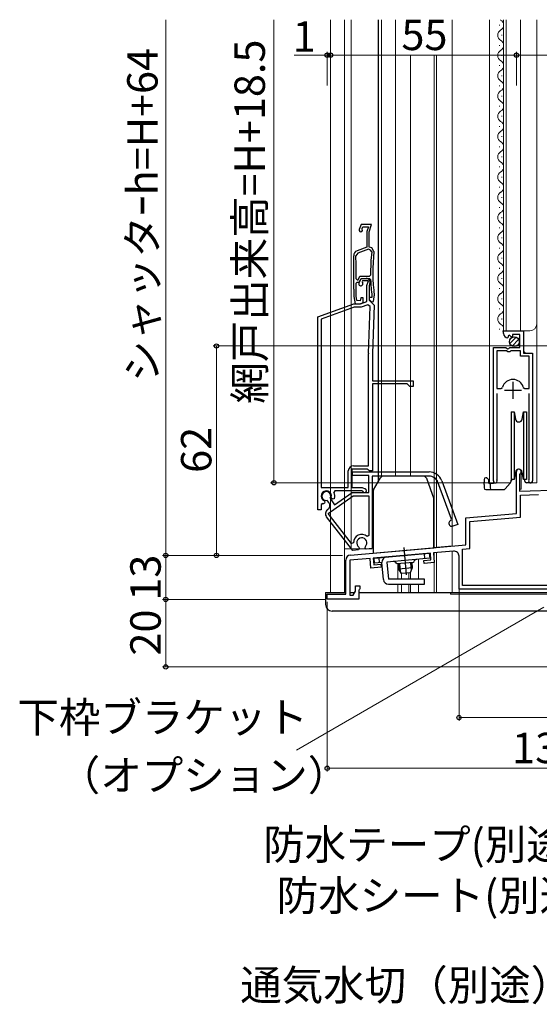
# Model space of a CAD drawing. Extents: x 0 to 1050, y 0 to 1583.
# Drawn here: x 609 to 763, y 868 to 1159 of the extents above; entities that cross this region are included whole.
import ezdxf

# ---------------------------------------------------------------- set-up
doc = ezdxf.new("R2010")
doc.units = 0
doc.linetypes.add('YCENTER_1', pattern=[13, 10, -1, 1, -1])
for name, color, linetype, lineweight in [('YKK_11', 7, 'CONTINUOUS', 30), ('YKK_11E', 7, 'CONTINUOUS', 13), ('YKK_12', 2, 'CONTINUOUS', 13), ('YKK_13', 4, 'CONTINUOUS', 30), ('YKK_D', 6, 'CONTINUOUS', 13), ('YSS_KE', 3, 'CONTINUOUS', 30)]:
    doc.layers.add(name, color=color, linetype=linetype, lineweight=lineweight)
doc.styles.add('text-b', font='txt')

msp = doc.modelspace()

# ---------------------------------------------------------------- linework, layer by layer
at = {"layer": 'YKK_11', "linetype": 'ByBlock', "lineweight": -2, "ltscale": 0.5}
for p, q in [((752.2, 1066.4), (752.2, 1067.21)), ((752.2, 1067.21), (758.1, 1067.21)), ((758.1, 1067.21), (758.1, 1060.61)), ((753.59, 1065.36), (753.38, 1065.11)), ((753.98, 1065.95), (753.51, 1065.68)), ((753.51, 1065.68), (753.59, 1065.36)), ((754.55, 1065.37), (753.98, 1065.95)), ((754.8, 1065.47), (754.55, 1065.37)), ((757, 1066.11), (754.8, 1066.11)), ((754.8, 1066.11), (754.8, 1065.47)), ((757, 1062.31), (757, 1066.11)), ((749.2, 1022.76), (749.2, 1062.31)), ((749.2, 1062.31), (752.83, 1062.31)), ((750.15, 1061.31), (750.15, 1050.11)), ((753.1, 1061.31), (750.15, 1061.31)), ((752.83, 1062.31), (753.37, 1061.85)), ((753.4, 1061.01), (753.1, 1061.31)), ((753.37, 1061.85), (753.7, 1062.01)), ((753.7, 1062.01), (754, 1062.31)), ((754, 1062.31), (757, 1062.31)), ((754.3, 1061.31), (754, 1061.01)), ((757.2, 1061.31), (754.3, 1061.31)), ((757.2, 1059.71), (757.2, 1061.31)), ((754, 1061.01), (753.4, 1061.01)), ((759.75, 1059.71), (757.2, 1059.71)), ((758.1, 1060.61), (760.7, 1060.61)), ((759.75, 1050.11), (759.75, 1059.71)), ((760.7, 1060.61), (760.7, 1022.76)), ((750.15, 1050.11), (751.39, 1050.11)), ((751.39, 1050.11), (751.87, 1050.47)), ((758.03, 1050.47), (758.51, 1050.11)), ((758.51, 1050.11), (759.75, 1050.11)), ((750.15, 1048.61), (750.15, 1023.24)), ((759.75, 1023.24), (759.75, 1048.61)), ((750.15, 1023.24), (750.2, 1023.07)), ((756, 1013.12), (756, 1025.51)), ((757.05, 1024.9), (756.9, 1024.64)), ((756.9, 1024.64), (756.9, 1019.71)), ((759.7, 1023.07), (759.75, 1023.24)), ((756.9, 1019.71), (774.8, 1020.33)), ((757.2, 1018.52), (762.56, 1018.7)), ((757.2, 1012.02), (757.2, 1018.52)), ((741, 1011.81), (756, 1013.12)), ((741, 1003.81), (741, 1011.81)), ((742.2, 1010.71), (757.2, 1012.02)), ((742.2, 1002.71), (742.2, 1010.71)), ((706.87, 1000.83), (741, 1003.81)), ((712.7, 999.83), (706.7, 999.31)), ((712.95, 996.94), (712.7, 999.83)), ((730.53, 1001.39), (713.6, 999.91)), ((713.6, 999.91), (713.77, 997.92)), ((730.71, 999.4), (730.53, 1001.39)), ((737.37, 1001.99), (731.43, 1001.47)), ((731.43, 1001.47), (731.68, 998.58)), ((739, 990.71), (739, 1000.49)), ((740, 1002.52), (742.2, 1002.71)), ((740, 991.81), (740, 1002.52)), ((705.5, 989.21), (705.5, 999.33)), ((706.7, 999.31), (706.7, 988.91)), ((715.94, 997.2), (712.95, 996.94)), ((713.77, 997.92), (715.86, 998.1)), ((715.86, 998.1), (715.94, 997.2)), ((728.61, 999.22), (730.71, 999.4)), ((728.69, 998.32), (728.61, 999.22)), ((731.68, 998.58), (728.69, 998.32)), ((708.4, 990.12), (708.4, 991.71)), ((708.4, 991.71), (709.7, 991.71)), ((709.7, 991.71), (709.7, 990.81)), ((786.98, 991.81), (740, 991.81)), ((700, 987.71), (700, 989.21)), ((700, 989.21), (705.5, 989.21)), ((706.7, 988.91), (707.7, 988.91)), ((707.7, 988.91), (708.4, 990.12)), ((709.55, 990.61), (709.4, 990.42)), ((709.4, 990.42), (709.4, 987.71)), ((709.7, 990.81), (709.55, 990.61)), ((787, 990.71), (739, 990.71)), ((709.4, 987.71), (700, 987.71))]:
    msp.add_line(p, q, dxfattribs=at)
at = {"layer": 'YKK_11', "ltscale": 0.5}
for p, q in [((752.45, 1049.61), (757.45, 1049.61)), ((754.95, 1052.11), (754.95, 1047.11))]:
    msp.add_line(p, q, dxfattribs=at)
at = {"layer": 'YKK_11', "linetype": 'ByBlock', "lineweight": -2, "ltscale": 0.5}
for centre, radius, start, end in [((753.5, 1066.4), 1.3, 180, 264.7841), ((754.95, 1049.61), 3.2, 90, 164.3194), ((754.95, 1049.61), 3.2, 15.6806, 90), ((756.7, 1025.51), 0.7, 300, 180), ((749.75, 1022.76), 0.55, 180, 34.5604), ((760.15, 1022.76), 0.55, 145.4394, 0), ((707, 999.33), 1.5, 95, 180), ((737.5, 1000.49), 1.5, 0, 95)]:
    msp.add_arc(centre, radius, start, end, dxfattribs=at)
at = {"layer": 'YKK_11E', "linetype": 'ByBlock', "lineweight": -2, "ltscale": 0.5}
for p, q in [((710.04, 1098.71), (709.48, 1097.18)), ((713.14, 1098.71), (710.04, 1098.71)), ((710.35, 1097.53), (710.53, 1098.01)), ((710.38, 1097.27), (710.35, 1097.53)), ((710.53, 1098.01), (712.19, 1098.01)), ((712.19, 1098.01), (711.75, 1096.62)), ((711.75, 1096.62), (711.75, 1091.93)), ((712.45, 1096.51), (713.14, 1098.71)), ((712.45, 1092.01), (712.45, 1096.51)), ((709.03, 1090.2), (708.5, 1089.42)), ((711.75, 1091.93), (708.84, 1090.87)), ((712.21, 1091.35), (709.03, 1090.2)), ((712.86, 1091.12), (712.21, 1091.35)), ((713.2, 1091.74), (712.45, 1092.01)), ((713.19, 1090.59), (712.86, 1091.12)), ((713.85, 1090.69), (713.2, 1091.74)), ((708.57, 1082.56), (708.87, 1082.26)), ((708.6, 1081.32), (708.9, 1081.61)), ((708.87, 1082.26), (709.12, 1082.26)), ((708.9, 1081.61), (709.54, 1081.61)), ((709.12, 1082.26), (709.64, 1083.36)), ((709.41, 1081.36), (710.04, 1082.71)), ((709.54, 1081.61), (710.05, 1082.71)), ((709.64, 1083.36), (712.56, 1083.36)), ((710.04, 1082.71), (711.51, 1082.71)), ((710.05, 1082.71), (712.54, 1082.71)), ((710.48, 1082.01), (710.38, 1081.8)), ((710.38, 1081.8), (710.42, 1081.49)), ((712.19, 1082.01), (710.48, 1082.01)), ((711.75, 1080.62), (712.19, 1082.01)), ((712.54, 1082.71), (712.84, 1082.42)), ((712.56, 1083.36), (712.86, 1083.67)), ((707.85, 1079.52), (707.85, 1079.51)), ((707.85, 1079.51), (707.85, 1077.41)), ((708.55, 1079.49), (708.55, 1079.5)), ((708.55, 1077.47), (708.55, 1079.49)), ((711.75, 1075.9), (711.75, 1080.62)), ((712.65, 1081.15), (712.45, 1080.51)), ((712.45, 1080.51), (712.45, 1076.31)), ((707.85, 1077.41), (708.24, 1075.21)), ((708.79, 1076.13), (708.55, 1077.47)), ((709.74, 1076.09), (708.79, 1076.13)), ((710, 1077.01), (709.74, 1076.09)), ((709.85, 1075.21), (711.75, 1075.9)), ((710.65, 1077.01), (710, 1077.01)), ((710.65, 1075.54), (710.65, 1077.01)), ((713.25, 1077.11), (712.45, 1077.11)), ((712.45, 1077.11), (712.45, 1076.5)), ((712.45, 1076.5), (713.08, 1075.75)), ((712.45, 1076.31), (712.95, 1075.81)), ((712.95, 1075.81), (713.95, 1074.78)), ((713.08, 1075.75), (713.7, 1075.91)), ((713.25, 1077.47), (713.25, 1077.38)), ((713.25, 1077.38), (713.25, 1077.11)), ((713.7, 1075.91), (713.94, 1077.26)), ((713.94, 1077.26), (713.94, 1077.56)), ((697.25, 1071.35), (707.85, 1075.21)), ((708.03, 1074.21), (698.25, 1070.65)), ((707.85, 1075.21), (709.85, 1075.21)), ((710.03, 1074.21), (708.03, 1074.21)), ((708.24, 1075.21), (709.75, 1075.21)), ((709.75, 1075.21), (710.65, 1075.54)), ((711.98, 1074.92), (710.03, 1074.21)), ((712.74, 1074.38), (711.98, 1074.92)), ((712.25, 1060.57), (712.74, 1074.38)), ((713.95, 1074.78), (713.45, 1060.53)), ((697.25, 1014.21), (697.25, 1071.35)), ((698.25, 1070.65), (698.25, 1020.81)), ((712.25, 1027.21), (712.25, 1060.42)), ((713.45, 1060.42), (713.45, 1052.41)), ((713.45, 1052.41), (725.45, 1052.41)), ((725.45, 1052.41), (725.45, 1050.71)), ((723.65, 1051.51), (713.45, 1051.51)), ((713.45, 1051.51), (713.45, 1025.71)), ((724.45, 1050.71), (723.65, 1051.51)), ((725.45, 1050.71), (724.45, 1050.71)), ((711.96, 1026.21), (707.25, 1026.21)), ((707.25, 1026.21), (707.25, 1020.81)), ((707.75, 1027.21), (712.25, 1027.21)), ((712.26, 1025.96), (711.96, 1026.21)), ((706.25, 1020.81), (706.25, 1025.71)), ((707.45, 1025.41), (730.15, 1025.41)), ((707.45, 1024.41), (707.45, 1025.41)), ((712.35, 1024.41), (707.45, 1024.41)), ((712.55, 1025.71), (712.26, 1025.96)), ((712.35, 1019.31), (712.35, 1024.41)), ((713.45, 1025.71), (712.55, 1025.71)), ((730.15, 1024.21), (713.35, 1024.21)), ((713.35, 1024.21), (713.35, 1002.72)), ((698.25, 1020.81), (706.25, 1020.81)), ((707.25, 1020.81), (710.33, 1020.81)), ((710.33, 1020.81), (711.26, 1020.47)), ((736.76, 1011.44), (732.78, 1022.37)), ((733.91, 1022.78), (738.61, 1009.88)), ((700.28, 1013.14), (707.67, 1018.31)), ((700.93, 1017.76), (700.96, 1017.46)), ((700.96, 1017.46), (702.19, 1015.7)), ((701.36, 1017.56), (701.2, 1017.91)), ((701.73, 1017.39), (701.36, 1017.56)), ((702.14, 1017.57), (701.73, 1017.39)), ((702.28, 1019.81), (702.01, 1019.38)), ((702.19, 1015.7), (707.35, 1019.31)), ((710.25, 1019.81), (702.28, 1019.81)), ((707.35, 1019.31), (712.35, 1019.31)), ((707.67, 1018.31), (712.35, 1018.31)), ((710.51, 1019.64), (710.25, 1019.81)), ((712.35, 1018.31), (712.35, 1006.56)), ((698.68, 1016.05), (698.25, 1015.78)), ((698.25, 1015.78), (698.25, 1014.21)), ((699.19, 1016.21), (698.78, 1016.01)), ((699.13, 1016.95), (699.29, 1016.6)), ((699.29, 1016.6), (699.19, 1016.21)), ((700.14, 1016.89), (699.86, 1017.02)), ((700.51, 1016.35), (700.14, 1016.89)), ((698.25, 1014.21), (697.25, 1014.21)), ((707.55, 1002.21), (699.82, 1012.11)), ((700.14, 1014.26), (700.14, 1014.26)), ((707.22, 1004.27), (700.28, 1013.14)), ((736.58, 1011.06), (736.76, 1011.44)), ((738.61, 1009.88), (737.2, 1009.36)), ((712.35, 1006.56), (711.86, 1006.33)), ((707.75, 1004.45), (707.22, 1004.27)), ((709.5, 1002.8), (709.3, 1002.36)), ((709.4, 1003.18), (709.5, 1002.8)), ((711.27, 1002.96), (711.3, 1003.34)), ((711.55, 1002.56), (711.27, 1002.96)), ((709.3, 1002.36), (707.55, 1002.21)), ((713.35, 1002.72), (711.55, 1002.56))]:
    msp.add_line(p, q, dxfattribs=at)
for centre, radius, start, end in [((709.95, 1097.01), 0.5, 160, 31.3178), ((709.35, 1089.46), 1.5, 110, 181.8726), ((768.5, 1084.51), 55.65, 173.7257, 180.8705), ((768.5, 1084.51), 55, 173.5526, 187.2597), ((557.93, 1084.51), 150, 358.0917, 1.8726), ((557.93, 1084.51), 150.65, 359.2598, 1.8664), ((709.95, 1081.11), 0.6, 155, 38.6122), ((711.51, 1081.51), 1.2, 342.6166, 90), ((768.5, 1084.51), 55.7, 182.1491, 187.2597), ((557.93, 1084.51), 150.7, 358.0961, 358.7857), ((716.45, 1060.42), 4.2, 177.9998, 179.9998), ((716.45, 1060.42), 3, 177.9997, 179.9998), ((707.75, 1025.71), 1.5, 90, 180), ((730.15, 1021.41), 4, 20, 90), ((730.15, 1021.41), 2.8, 20, 90), ((711.05, 1019.91), 0.6, 206.3878, 70), ((699.75, 1018.31), 1.5, 344.5941, 245.4059), ((699.75, 1018.31), 1.3, 335, 275), ((699.75, 1018.31), 2.5, 342.8375, 25.3769), ((699.75, 1018.31), 2.5, 244.6232, 247.1626), ((699.28, 1015.49), 1.5, 305, 35), ((701, 1013.03), 1.5, 125, 218), ((736.89, 1010.21), 0.9, 110, 290), ((710.25, 1004.41), 2.5, 49.9948, 179.198), ((710.25, 1004.41), 1.5, 314.5941, 235.406)]:
    msp.add_arc(centre, radius, start, end, dxfattribs=at)
at = {"layer": 'YKK_12', "linetype": 'Continuous', "ltscale": 1.5}
for p, q in [((701, 989.7), (701, 1159.24)), ((705.1, 989.7), (705.1, 1159.24)), ((707.1, 1002.7), (707.1, 1159.24)), ((716.1, 1024.02), (716.1, 1159.24)), ((737, 1003.5), (737, 1159.24)), ((748, 1159.24), (748, 1022.2)), ((750.94, 1157.8), (750.94, 1157.6)), ((752.2, 1067.21), (752.2, 1159.24)), ((753, 1067.21), (753, 1159.24)), ((757.2, 1067.21), (757.2, 1159.24)), ((762, 1022.21), (762, 1159.24)), ((751.7, 1154.8), (751.7, 1154.6)), ((750.94, 1151.8), (750.94, 1151.6)), ((724.7, 1024.2), (724.7, 1148.81)), ((731.7, 1003.04), (731.7, 1148.81)), ((732.3, 1003.09), (732.3, 1148.81)), ((751.7, 1148.8), (751.7, 1148.6)), ((750.94, 1145.8), (750.94, 1145.6)), ((751.7, 1142.8), (751.7, 1142.6)), ((750.94, 1139.8), (750.94, 1139.6)), ((751.7, 1136.8), (751.7, 1136.6)), ((750.94, 1133.8), (750.94, 1133.6)), ((751.7, 1130.8), (751.7, 1130.6)), ((750.94, 1127.8), (750.94, 1127.6)), ((751.7, 1124.8), (751.7, 1124.6)), ((750.94, 1121.8), (750.94, 1121.6)), ((751.7, 1118.8), (751.7, 1118.6)), ((750.94, 1115.8), (750.94, 1115.6)), ((751.7, 1112.8), (751.7, 1112.6)), ((750.94, 1109.8), (750.94, 1109.6)), ((751.7, 1106.8), (751.7, 1106.6)), ((750.94, 1103.8), (750.94, 1103.6)), ((751.7, 1100.8), (751.7, 1100.6)), ((750.94, 1097.8), (750.94, 1097.6)), ((751.7, 1094.8), (751.7, 1094.6)), ((750.94, 1091.8), (750.94, 1091.6)), ((751.7, 1088.8), (751.7, 1088.6)), ((750.94, 1085.8), (750.94, 1085.6)), ((751.7, 1082.8), (751.7, 1082.6)), ((750.94, 1079.8), (750.94, 1079.6)), ((751.7, 1076.8), (751.7, 1076.6)), ((750.94, 1073.8), (750.94, 1073.6)), ((751.7, 1070.8), (751.7, 1070.6)), ((750.94, 1067.8), (750.94, 1067.6)), ((752.2, 1067.21), (760, 1067.21)), ((758.2, 1061.11), (758.2, 1067.21)), ((758.7, 1060.61), (758.2, 1061.11)), ((749.2, 1022.2), (749.2, 1051.81)), ((760.7, 1022.2), (760.7, 1049.99)), ((748, 1022.2), (754.2, 1022.2)), ((760.15, 1022.21), (762, 1022.21)), ((737, 1003.5), (731.6, 1003.03)), ((713.35, 1002.7), (705.1, 1002.7)), ((720.9, 998.23), (720.9, 993.69)), ((724.12, 995.53), (724.12, 993.69)), ((724.7, 993.69), (724.7, 995.85)), ((720.9, 992.18), (720.9, 989.7)), ((724.12, 992.18), (724.12, 989.7)), ((724.7, 989.7), (724.7, 992.18)), ((701, 989.7), (705.5, 989.7)), ((706.7, 989.7), (708.16, 989.7)), ((709.4, 989.7), (724.7, 989.7))]:
    msp.add_line(p, q, dxfattribs=at)
at = {"layer": 'YKK_12', "ltscale": 1.5}
for p, q in [((720.2, 1024.2), (720.2, 1159.24)), ((756, 1020.31), (756, 1025.92)), ((757.4, 1020.31), (757.4, 1025.92)), ((757.4, 1020.31), (756.9, 1020.31)), ((731.7, 989.7), (731.7, 1001.49)), ((732.3, 989.7), (732.3, 1001.55)), ((737, 989.7), (737, 1001.96)), ((727, 993.69), (727, 999.57)), ((722, 995.34), (722, 993.69)), ((722, 992.18), (722, 989.7)), ((727, 989.7), (727, 992.19)), ((722, 989.7), (800, 989.7))]:
    msp.add_line(p, q, dxfattribs=at)
at = {"layer": 'YKK_12', "linetype": 'Continuous', "ltscale": 1.5}
for centre, radius, start, end in [((752.16, 1160.7), 1.72, 237.9456, 240.8094), ((750.48, 1157.7), 1.72, 299.1994, 60.8006), ((752.16, 1154.7), 1.72, 119.1906, 240.8094), ((750.48, 1151.7), 1.72, 299.1994, 60.8006), ((752.16, 1148.7), 1.72, 119.1906, 240.8094), ((750.48, 1145.7), 1.72, 299.1994, 60.8006), ((752.16, 1142.7), 1.72, 119.1906, 240.8094), ((750.48, 1139.7), 1.72, 299.1994, 60.8006), ((752.16, 1136.7), 1.72, 119.1906, 240.8094), ((750.48, 1133.7), 1.72, 299.1994, 60.8006), ((752.16, 1130.7), 1.72, 119.1906, 240.8094), ((750.48, 1127.7), 1.72, 299.1994, 60.8006), ((752.16, 1124.7), 1.72, 119.1906, 240.8094), ((750.48, 1121.7), 1.72, 299.1994, 60.8006), ((752.16, 1118.7), 1.72, 119.1906, 240.8094), ((750.48, 1115.7), 1.72, 299.1994, 60.8006), ((752.16, 1112.7), 1.72, 119.1906, 240.8094), ((750.48, 1109.7), 1.72, 299.1994, 60.8006), ((752.16, 1106.7), 1.72, 119.1906, 240.8094), ((750.48, 1103.7), 1.72, 299.1994, 60.8006), ((752.16, 1100.7), 1.72, 119.1906, 240.8094), ((750.48, 1097.7), 1.72, 299.1994, 60.8006), ((752.16, 1094.7), 1.72, 119.1906, 240.8094), ((750.48, 1091.7), 1.72, 299.1994, 60.8006), ((752.16, 1088.7), 1.72, 119.1906, 240.8094), ((750.48, 1085.7), 1.72, 299.1994, 60.8006), ((752.16, 1082.7), 1.72, 119.1906, 240.8094), ((750.48, 1079.7), 1.72, 299.1994, 60.8006), ((752.16, 1076.7), 1.72, 119.1906, 240.8094), ((750.48, 1073.7), 1.72, 299.1994, 60.8006), ((752.16, 1070.7), 1.72, 119.1906, 240.8094), ((750.48, 1067.7), 1.72, 333.1947, 60.8006), ((760, 1069.21), 2, 270, 0)]:
    msp.add_arc(centre, radius, start, end, dxfattribs=at)
at = {"layer": 'YKK_13', "linetype": 'Continuous', "ltscale": 1.5}
for p, q in [((715.1, 1159.24), (715.1, 1022.47)), ((754.01, 1063.4), (755.91, 1065.29)), ((754.69, 1062.66), (756.64, 1064.61)), ((754.4, 1043.21), (755.33, 1043.21)), ((754.4, 1043.21), (754.4, 1033.21)), ((755.33, 1043.21), (755.72, 1041.03)), ((755.33, 1043.21), (755.33, 1033.21)), ((757.69, 1041.03), (758.07, 1043.21)), ((758.07, 1043.21), (759, 1043.21)), ((758.07, 1043.21), (758.07, 1033.21)), ((759, 1043.21), (759, 1033.21)), ((754.4, 1033.21), (754.4, 1023.21)), ((755.33, 1033.21), (755.33, 1023.21)), ((758.07, 1033.21), (758.07, 1023.21)), ((759, 1033.21), (759, 1023.21)), ((713.74, 1020.1), (715.81, 1023.7)), ((728.4, 1024.2), (716.68, 1024.2)), ((729.34, 1023.54), (731.54, 1017.5)), ((746.4, 1023.21), (746.4, 1022.41)), ((747.2, 1023.71), (746.9, 1023.71)), ((747.7, 1023.21), (747.7, 1022.41)), ((754.4, 1023.32), (754.23, 1022.34)), ((755.33, 1023.21), (754.4, 1023.21)), ((754.57, 1023.21), (754.5, 1022.84)), ((755.33, 1023.21), (754.57, 1023.21)), ((755.72, 1025.38), (755.33, 1023.21)), ((758.07, 1023.21), (757.69, 1025.38)), ((759, 1023.21), (758.07, 1023.21)), ((758.26, 1023.21), (758.46, 1023.01)), ((758.26, 1023.21), (758.26, 1023.21)), ((758.47, 1022.69), (758.46, 1023.21)), ((746.4, 1021.7), (746.4, 1022.41)), ((746.4, 1021.7), (746.4, 1020.71)), ((748.2, 1021.91), (748.11, 1021.91)), ((749.25, 1022.01), (748.2, 1022.01)), ((748.2, 1022.01), (748.2, 1020.71)), ((749.25, 1022.2), (749.25, 1022.01)), ((752.68, 1020.39), (754.12, 1022.1)), ((754.4, 1022.6), (754.24, 1022.42)), ((760.15, 1022.21), (758.97, 1022.21)), ((713.6, 1019.6), (713.6, 1001.4)), ((746.9, 1020.21), (748.7, 1020.21)), ((748.7, 1020.21), (752.29, 1020.21)), ((731.6, 1002.98), (731.6, 1017.16)), ((713.6, 1001.4), (731.6, 1002.98)), ((713.87, 999.93), (730.31, 1001.36)), ((714, 998.43), (713.87, 999.93)), ((715.49, 998.56), (715.36, 1000.06)), ((730.44, 999.87), (717.69, 998.75)), ((728.94, 999.74), (728.81, 1001.23)), ((730.44, 999.87), (730.31, 1001.36)), ((716.19, 998.62), (714, 998.43)), ((716.63, 993.56), (716.19, 998.62)), ((717.69, 998.75), (718.13, 993.69)), ((725.53, 998.64), (720.54, 998.2)), ((721.04, 998.25), (721.18, 996.67)), ((725.17, 997.02), (721.18, 996.67)), ((721.42, 998.28), (721.62, 995.95)), ((725.17, 997.02), (724.59, 995.57)), ((724.65, 998.56), (724.85, 996.23)), ((725.03, 998.59), (725.17, 997.02)), ((722, 995.34), (721.18, 996.67)), ((724.59, 995.57), (722, 995.34)), ((728.75, 993.69), (718.13, 993.69)), ((718.13, 992.19), (728.75, 992.19)), ((728.75, 992.19), (728.75, 993.69)), ((699.5, 989.7), (705.5, 989.7)), ((699.5, 989.7), (699.5, 986.2)), ((706.7, 989.7), (708.16, 989.7)), ((709.4, 989.7), (736.5, 989.7)), ((736.5, 989.7), (736.5, 989.2)), ((800, 989.2), (736.5, 989.2)), ((800, 984.2), (701.5, 984.2))]:
    msp.add_line(p, q, dxfattribs=at)
at = {"layer": 'YKK_13', "linetype": 'YCENTER_1', "ltscale": 1.5}
msp.add_line((722.63, 1003.07), (723.34, 994.99), dxfattribs=at)
at = {"layer": 'YKK_13', "linetype": 'Continuous', "ltscale": 1.5}
msp.add_circle((755.35, 1063.96), 1.45, dxfattribs=at)
for centre, radius, start, end in [((756.7, 1041.21), 1, 190, 350), ((756.7, 1025.21), 1, 10, 170), ((716.68, 1023.2), 1, 90, 150), ((728.4, 1023.2), 1, 20, 90), ((746.9, 1023.21), 0.5, 90, 180), ((746.9, 1020.71), 0.5, 180, 270), ((748.2, 1022.41), 0.5, 180, 270), ((748.7, 1020.71), 0.5, 180.0002, 270), ((752.29, 1020.71), 0.5, 270, 320), ((753.74, 1022.43), 0.5, 320.0005, 349.9996), ((754.01, 1022.93), 0.5, 320.0001, 349.9998), ((758.97, 1022.71), 0.5, 182, 270), ((714.6, 1019.6), 1, 150, 180), ((730.6, 1017.16), 1, 0, 20), ((717.69, 998.75), 1.5, 95, 185), ((719.59, 997.92), 1, 16.537, 95), ((726.52, 998.52), 1, 95, 173.463), ((718.13, 993.69), 1.5, 185, 270), ((701.5, 986.2), 2, 180, 270)]:
    msp.add_arc(centre, radius, start, end, dxfattribs=at)
msp.add_spline([(747.7, 1023.21), (747.61, 1023.29), (747.53, 1023.38), (747.45, 1023.46), (747.38, 1023.53), (747.32, 1023.59), (747.27, 1023.64), (747.23, 1023.68), (747.21, 1023.7), (747.2, 1023.71)], degree=3, dxfattribs=at)
at = {"layer": 'YKK_D', "ltscale": 1.5}
for p, q in [((652.25, 1159.24), (652.25, 1000.7)), ((684.25, 1022.21), (684.25, 1159.24)), ((700, 1148.81), (690.19, 1148.81)), ((700, 1139.82), (700, 1149.81)), ((701, 1148.81), (700, 1148.81)), ((701, 1139.82), (701, 1149.81)), ((701, 1139.82), (701, 1149.81)), ((701, 1148.81), (703.55, 1148.81)), ((701, 1148.81), (756, 1148.81)), ((756, 1139.82), (756, 1149.81)), ((756, 1139.82), (756, 1149.81)), ((756, 1148.81), (858, 1148.81)), ((855.3, 1062.71), (666.25, 1062.71)), ((667.25, 1062.71), (667.25, 1000.7)), ((748.75, 1022.21), (683.25, 1022.21)), ((704.5, 1000.7), (651.25, 1000.7)), ((704.5, 1000.7), (651.25, 1000.7)), ((652.25, 987.7), (652.25, 1000.7)), ((704.5, 1000.7), (666.25, 1000.7)), ((739, 990.7), (739, 951.7)), ((699.3, 987.7), (651.25, 987.7)), ((699.3, 987.7), (651.25, 987.7)), ((652.25, 967.7), (652.25, 987.7)), ((700, 987), (700, 936.7)), ((827.3, 967.7), (651.25, 967.7)), ((739, 952.7), (830, 952.7)), ((830, 937.7), (700, 937.7))]:
    msp.add_line(p, q, dxfattribs=at)
at = {"layer": 'YKK_D'}
msp.add_line((764.11, 985.35), (690.88, 943.06), dxfattribs=at)
at = {"layer": 'YKK_D', "linetype": 'ByBlock', "lineweight": -2}
for centre, radius in [((700, 1148.81), 0.637), ((701, 1148.81), 0.637), ((701, 1148.81), 0.637), ((756, 1148.81), 0.637), ((756, 1148.81), 0.637), ((667.25, 1062.71), 0.638), ((684.25, 1022.21), 0.637), ((652.25, 1000.7), 0.638), ((652.25, 1000.7), 0.637), ((667.25, 1000.7), 0.637), ((652.25, 987.7), 0.638), ((652.25, 987.7), 0.637), ((652.25, 967.7), 0.637), ((739, 952.7), 0.637), ((700, 937.7), 0.637)]:
    msp.add_circle(centre, radius, dxfattribs=at)
at = {"layer": 'YSS_KE', "ltscale": 1.5}
msp.add_line((756, 1020.31), (756, 1020.31), dxfattribs=at)

# ---------------------------------------------------------------- texts
at = {"layer": 'YKK_D', "style": 'text-b'}
for s, p in [('1', (689.81, 1149.81)), ('55', (721.96, 1150.31)), ('下枠ブラケット', (608.36, 948.27)), ('130', (754.72, 939.2)), ('（オプション）', (620.58, 931.12)), ('防水テープ(別途)', (681.07, 910.64)), ('防水シート(別途)', (685.07, 895.52)), ('通気水切（別途）', (674.27, 869))]:
    msp.add_text(s, height=9, dxfattribs=at).set_placement(p)
for s, p in [('網戸出来高=H+18.5', (681.58, 1045.61)), ('シャッタｰh=H+64', (649.83, 1052.04)), ('62', (665.75, 1025.14)), ('13', (650.75, 987.3)), ('20', (650.75, 971.06))]:
    msp.add_text(s, height=9, rotation=90, dxfattribs=at).set_placement(p)

doc.saveas('drawing.dxf')
